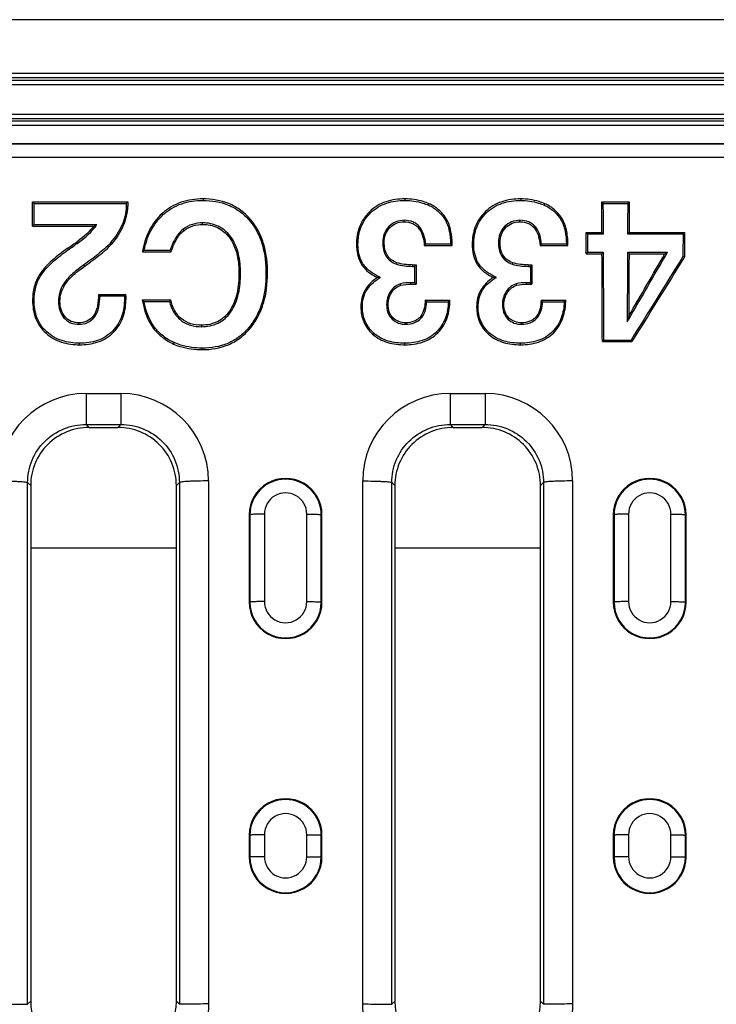
# Model space of a CAD drawing. Units: millimetres. Extents: x 0 to 1485, y 0 to 1287.
# Drawn here: x 152 to 200, y 518 to 585 of the extents above; entities that cross this region are included whole.
import ezdxf

# ---------------------------------------------------------------- set-up
doc = ezdxf.new("R2010")
doc.units = ezdxf.units.MM
doc.header["$LTSCALE"] = 81.675
doc.layers.get('0').update_dxf_attribs({"linetype": 'CONTINUOUS'})
doc.layers.add('06___PRT_ALL_SURFS', color=7, linetype='CONTINUOUS')
doc.layers.add('SURFACES', color=7, linetype='CONTINUOUS')

msp = doc.modelspace()

# ---------------------------------------------------------------- linework, layer by layer
at = {"color": 7, "linetype": 'Continuous'}
for p, q in [((85.019, 576.618), (580.019, 576.618)), ((85.082, 576.586), (579.956, 576.586)), ((152.644, 572.6), (152.75, 572.494)), ((152.644, 572.6), (159.187, 572.6)), ((152.75, 572.494), (159.081, 572.494)), ((159.081, 572.494), (159.08, 572.299)), ((159.187, 572.6), (159.081, 572.494)), ((191.728, 572.6), (191.833, 572.494)), ((191.728, 572.6), (193.613, 572.6)), ((191.833, 572.494), (193.508, 572.494)), ((193.613, 572.6), (193.508, 572.494)), ((152.651, 570.945), (152.756, 571.05)), ((152.651, 570.945), (156.86, 570.945)), ((152.756, 571.05), (157.067, 571.05)), ((190.657, 570.507), (190.763, 570.401)), ((190.657, 570.507), (191.737, 570.507)), ((190.763, 570.401), (191.842, 570.401)), ((191.737, 570.507), (191.842, 570.401)), ((193.604, 570.507), (193.499, 570.401)), ((193.499, 570.401), (197.307, 570.401)), ((193.604, 570.507), (197.413, 570.507)), ((197.413, 570.507), (197.307, 570.401)), ((179.545, 569.614), (181.455, 569.614)), ((179.641, 569.718), (181.349, 569.718)), ((187.495, 569.614), (189.405, 569.614)), ((187.591, 569.718), (189.299, 569.718)), ((160.187, 569.174), (162.161, 569.174)), ((160.313, 569.279), (162.086, 569.279)), ((190.663, 569.046), (190.768, 569.15)), ((190.663, 569.046), (191.743, 569.046)), ((190.768, 569.15), (191.847, 569.15)), ((191.743, 569.046), (191.847, 569.15)), ((193.598, 569.046), (193.493, 569.15)), ((193.493, 569.15), (196.247, 569.15)), ((193.598, 569.046), (196.065, 569.046)), ((196.065, 569.046), (196.247, 569.15)), ((197.406, 568.825), (197.301, 568.855)), ((178.73, 568.284), (178.985, 568.284)), ((178.73, 568.179), (178.88, 568.179)), ((178.985, 568.284), (178.88, 568.179)), ((186.679, 568.284), (186.935, 568.284)), ((186.679, 568.179), (186.83, 568.179)), ((186.935, 568.284), (186.83, 568.179)), ((178.601, 567.061), (178.875, 567.061)), ((178.601, 566.956), (178.98, 566.956)), ((178.98, 566.956), (178.875, 567.061)), ((186.55, 567.061), (186.825, 567.061)), ((186.55, 566.956), (186.93, 566.956)), ((186.93, 566.956), (186.825, 567.061)), ((157.177, 566.253), (159.061, 566.253)), ((157.28, 566.148), (158.958, 566.148)), ((160.182, 565.878), (162.129, 565.878)), ((160.307, 565.773), (162.047, 565.773)), ((179.609, 565.858), (181.304, 565.858)), ((179.711, 565.752), (181.197, 565.752)), ((187.559, 565.858), (189.254, 565.858)), ((187.661, 565.752), (189.146, 565.752)), ((193.581, 564.762), (193.475, 564.368)), ((191.766, 563.014), (191.871, 563.118)), ((191.766, 563.014), (193.796, 563.014)), ((191.871, 563.118), (193.738, 563.118)), ((193.796, 563.014), (193.738, 563.118)), ((156.526, 557.118), (158.512, 557.118)), ((181.526, 557.118), (183.512, 557.118)), ((152.519, 553.124), (152.519, 517.712)), ((162.519, 517.712), (162.519, 553.124)), ((177.519, 553.124), (177.519, 517.712)), ((187.519, 517.712), (187.519, 553.124)), ((167.519, 551.118), (167.519, 545.118)), ((172.519, 545.118), (172.519, 551.118)), ((192.519, 551.118), (192.519, 545.118)), ((197.519, 545.118), (197.519, 551.118)), ((167.519, 529.118), (167.519, 527.618)), ((172.519, 527.618), (172.519, 529.118)), ((192.519, 529.118), (192.519, 527.618)), ((197.519, 527.618), (197.519, 529.118))]:
    msp.add_line(p, q, dxfattribs=at)
at = {"color": 9, "linetype": 'Continuous'}
for p, q in [((85.082, 575.673), (579.956, 575.673)), ((164.351, 572.811), (164.351, 572.706)), ((178.214, 572.811), (178.214, 572.706)), ((186.163, 572.811), (186.163, 572.706)), ((159.186, 572.299), (159.08, 572.299)), ((179.869, 572.479), (179.827, 572.382)), ((187.819, 572.479), (187.777, 572.382)), ((161.556, 571.813), (161.626, 571.734)), ((167.587, 571.43), (167.508, 571.36)), ((175.782, 571.926), (175.856, 571.85)), ((181.032, 571.479), (180.943, 571.422)), ((183.732, 571.926), (183.806, 571.85)), ((188.982, 571.479), (188.893, 571.422)), ((158.897, 570.998), (158.8, 571.038)), ((163.052, 570.649), (162.988, 570.732)), ((164.324, 571.06), (164.324, 571.165)), ((177.184, 570.843), (177.109, 570.916)), ((178.159, 571.236), (178.159, 571.341)), ((185.134, 570.843), (185.058, 570.916)), ((186.109, 571.236), (186.109, 571.341)), ((166.14, 570.185), (166.223, 570.249)), ((155.034, 569.401), (155.095, 569.315)), ((155.746, 569.905), (155.807, 569.819)), ((158.105, 569.737), (158.026, 569.806)), ((174.883, 569.678), (174.989, 569.678)), ((176.792, 569.807), (176.687, 569.807)), ((182.833, 569.678), (182.938, 569.678)), ((184.742, 569.807), (184.637, 569.807)), ((156.238, 568.2), (156.176, 568.285)), ((175.186, 568.4), (175.278, 568.449)), ((177.666, 568.43), (177.632, 568.33)), ((178.73, 568.284), (178.73, 568.179)), ((183.136, 568.4), (183.228, 568.449)), ((185.616, 568.43), (185.581, 568.33)), ((186.679, 568.284), (186.679, 568.179)), ((153.142, 567.633), (153.23, 567.576)), ((166.82, 567.689), (166.925, 567.689)), ((168.779, 567.682), (168.674, 567.682)), ((154.858, 566.909), (154.768, 566.963)), ((177.936, 566.881), (177.905, 566.981)), ((178.601, 566.956), (178.601, 567.061)), ((185.886, 566.881), (185.855, 566.981)), ((186.55, 566.956), (186.55, 567.061)), ((159.064, 565.958), (158.959, 565.958)), ((177.308, 566.396), (177.22, 566.453)), ((185.258, 566.396), (185.17, 566.453)), ((152.652, 565.842), (152.757, 565.842)), ((154.529, 565.761), (154.424, 565.761)), ((175.186, 565.388), (175.291, 565.388)), ((177.06, 565.557), (176.955, 565.557)), ((183.135, 565.388), (183.241, 565.388)), ((185.01, 565.557), (184.905, 565.557)), ((154.878, 564.718), (154.798, 564.65)), ((156.809, 564.751), (156.891, 564.685)), ((166.162, 565.101), (166.248, 565.041)), ((177.407, 564.633), (177.334, 564.557)), ((185.356, 564.633), (185.284, 564.557)), ((155.831, 564.304), (155.831, 564.198)), ((160.932, 563.941), (161.016, 564.004)), ((164.256, 564.14), (164.256, 564.035)), ((167.555, 563.888), (167.475, 563.955)), ((178.268, 564.304), (178.268, 564.198)), ((186.218, 564.304), (186.218, 564.198)), ((153.549, 563.605), (153.619, 563.683)), ((158.229, 563.68), (158.152, 563.752)), ((175.998, 563.522), (176.067, 563.6)), ((180.475, 563.622), (180.4, 563.695)), ((183.947, 563.522), (184.017, 563.6)), ((188.425, 563.622), (188.35, 563.695)), ((155.878, 562.797), (155.878, 562.902)), ((162.331, 562.846), (162.373, 562.942)), ((178.207, 562.797), (178.207, 562.902)), ((186.157, 562.797), (186.157, 562.902)), ((164.296, 562.459), (164.296, 562.564)), ((156.323, 559.449), (156.323, 557.32)), ((156.323, 559.449), (158.715, 559.449)), ((158.715, 559.449), (158.715, 557.32)), ((181.323, 559.449), (181.323, 557.32)), ((181.323, 559.449), (183.715, 559.449)), ((183.715, 559.449), (183.715, 557.32)), ((156.323, 557.32), (158.715, 557.32)), ((156.323, 557.32), (156.526, 557.118)), ((158.715, 557.32), (158.512, 557.118)), ((181.323, 557.32), (183.715, 557.32)), ((181.323, 557.32), (181.526, 557.118)), ((183.715, 557.32), (183.512, 557.118)), ((152.309, 517.502), (152.309, 553.333)), ((152.309, 553.333), (152.519, 553.124)), ((162.729, 553.333), (162.519, 553.124)), ((162.729, 553.333), (162.729, 517.502)), ((164.726, 553.443), (164.726, 517.524)), ((175.312, 517.524), (175.312, 553.443)), ((177.309, 517.502), (177.309, 553.333)), ((177.309, 553.333), (177.519, 553.124)), ((187.729, 553.333), (187.519, 553.124)), ((187.729, 553.333), (187.729, 517.502)), ((189.726, 553.443), (189.726, 517.524)), ((167.519, 551.118), (167.571, 551.117)), ((172.519, 551.118), (172.468, 551.117)), ((192.519, 551.118), (192.571, 551.117)), ((197.519, 551.118), (197.468, 551.117)), ((167.519, 545.118), (167.57, 545.117)), ((172.519, 545.118), (172.468, 545.117)), ((192.519, 545.118), (192.57, 545.117)), ((197.519, 545.118), (197.468, 545.117)), ((167.519, 529.118), (167.57, 529.118)), ((172.519, 529.118), (172.468, 529.118)), ((192.519, 529.118), (192.57, 529.118)), ((197.519, 529.118), (197.468, 529.118)), ((167.519, 527.618), (167.57, 527.618)), ((172.519, 527.618), (172.468, 527.618)), ((192.519, 527.618), (192.57, 527.618)), ((197.519, 527.618), (197.468, 527.618)), ((152.309, 517.502), (152.519, 517.712)), ((162.729, 517.502), (162.519, 517.712)), ((177.309, 517.502), (177.519, 517.712)), ((187.729, 517.502), (187.519, 517.712))]:
    msp.add_line(p, q, dxfattribs=at)
at = {"color": 7, "linetype": 'Continuous'}
for centre, radius, start, end in [((153.058, 578.727), 8.661, 296.0362, 297.57247), ((154.718, 572.744), 4.424, 318.40319, 337.32054), ((154.717, 572.744), 4.53, 318.40317, 337.32034), ((170.115, 578.307), 12.826, 317.3295, 317.96244), ((168.738, 556.841), 18.024, 45.12529, 45.59902), ((178.064, 578.307), 12.826, 317.3295, 317.96244), ((176.688, 556.841), 18.024, 45.12529, 45.59902), ((170.597, 556.786), 16.181, 129.46228, 130.04208), ((180.205, 582.285), 22.304, 215.67096, 216.00275), ((178.333, 526.801), 40.656, 92.52174, 92.83322), ((186.283, 526.801), 40.656, 92.52174, 92.83322), ((142.01, 551.462), 21.185, 43.88389, 44.28117), ((146.001, 578.811), 18.118, 315.65803, 316.12279), ((172.048, 579.877), 18.351, 229.71352, 230.22571), ((171.504, 558.524), 11.916, 141.89007, 142.53207), ((172.346, 558.776), 10.144, 43.45031, 44.27688), ((171.367, 575.883), 14.116, 314.13748, 314.74914), ((180.296, 558.776), 10.144, 43.45031, 44.27688), ((179.316, 575.883), 14.116, 314.13748, 314.74914), ((170.019, 551.118), 2.5, 359.99948, 180.00052), ((195.019, 551.118), 2.5, 359.99948, 180.00052), ((170.019, 545.118), 2.5, 179.99952, 0.00048), ((195.019, 545.118), 2.5, 179.99952, 0.00048), ((170.019, 529.118), 2.5, 359.99952, 180.00048), ((195.019, 529.118), 2.5, 359.99952, 180.00048), ((170.019, 527.618), 2.5, 179.99952, 0.00048), ((195.019, 527.618), 2.5, 179.99952, 0.00048), ((156.51, 517.708), 3.991, 179.95423, 270.02473), ((158.528, 517.708), 3.991, 269.97527, 0.04577), ((181.51, 517.708), 3.991, 179.95423, 270.02473), ((183.528, 517.708), 3.991, 269.97527, 0.04577)]:
    msp.add_arc(centre, radius, start, end, dxfattribs=at)
at = {"color": 9, "linetype": 'Continuous'}
for centre, start, end in [((156.321, 553.439), 89.97689, 179.96957), ((158.717, 553.439), 0.03042, 90.0231), ((181.321, 553.439), 89.97689, 179.96957), ((183.717, 553.439), 0.03042, 90.0231)]:
    msp.add_arc(centre, 6.009, start, end, dxfattribs=at)
at = {"color": 7, "linetype": 'Continuous'}
for centre, major_axis, ratio, start_param, end_param in [((112.316, 508.618), (0, 772.167), 0.052408, -1.48999, -1.487841), ((112.316, 508.618), (0, 774.167), 0.052408, -1.490064, -1.488192), ((199.515, 508.618), (0, 772.167), 0.052408, 1.487841, 1.488232), ((151.399, 508.618), (0, 772.167), 0.052408, -1.490561, -1.487841), ((151.399, 508.618), (0, 774.167), 0.052408, -1.490905, -1.488192), ((233.942, 508.618), (0, 774.167), 0.052408, 1.488192, 1.490905), ((233.942, 508.618), (0, 772.167), 0.052408, 1.487841, 1.490561), ((150.32, 508.618), (0, 772.167), 0.052408, -1.492458, -1.490561), ((150.32, 508.618), (0, 774.167), 0.052408, -1.492526, -1.490905), ((237.75, 508.618), (0, 774.167), 0.052408, 1.490905, 1.492908), ((237.75, 508.618), (0, 772.167), 0.052408, 1.490561, 1.492745), ((-1.243, 508.618), (1097.649, 771.458), 0.030135, -1.449146, -1.448491), ((-1.243, 508.618), (1100.492, 773.456), 0.030135, -1.449462, -1.448808), ((151.399, 508.618), (0, 772.167), 0.052408, -1.500292, -1.492458), ((151.399, 508.618), (0, 774.167), 0.052408, -1.500339, -1.492526), ((233.942, 508.618), (0, 774.167), 0.052408, 1.492526, 1.49872), ((114.03, 508.618), (453.437, 773.895), 0.045218, -1.472233, -1.466038), ((233.942, 508.618), (0, 772.167), 0.052408, 1.492458, 1.498022), ((114.03, 508.618), (452.266, 771.896), 0.045218, -1.471535, -1.465971), ((207.685, 508.618), (478.37, 773.873), 0.044578, 1.520457, 1.527888), ((207.685, 508.618), (477.134, 771.874), 0.044578, 1.520294, 1.527841), ((219.332, 508.618), (0, 774.167), 0.052408, 1.493785, 1.495232), ((219.332, 508.618), (0, 772.167), 0.052408, 1.493448, 1.495172), ((227.282, 508.618), (0, 774.167), 0.052408, 1.493785, 1.495232), ((227.282, 508.618), (0, 772.167), 0.052408, 1.493448, 1.495172)]:
    msp.add_ellipse(centre, major_axis=major_axis, ratio=ratio, start_param=start_param, end_param=end_param, dxfattribs=at)
for points, knots in [([(164.351, 572.811), (163.846, 572.811), (163.077, 572.707), (162.154, 572.284), (161.744, 571.982), (161.556, 571.813)], [0, 0, 0, 0, 0.499447, 0.749787, 1, 1, 1, 1]), ([(167.587, 571.43), (167.389, 571.657), (166.941, 572.073), (165.878, 572.666), (164.953, 572.811), (164.351, 572.811)], [0, 0, 0, 0, 0.250351, 0.500809, 1, 1, 1, 1]), ([(178.214, 572.811), (177.773, 572.811), (177.1, 572.727), (176.292, 572.355), (175.94, 572.08), (175.782, 571.926)], [0, 0, 0, 0, 0.499548, 0.749866, 1, 1, 1, 1]), ([(179.869, 572.479), (179.74, 572.536), (179.209, 572.734), (178.637, 572.811), (178.214, 572.811)], [0, 0, 0, 0, 0.250546, 1, 1, 1, 1]), ([(186.163, 572.811), (185.722, 572.811), (185.049, 572.727), (184.242, 572.355), (183.89, 572.08), (183.732, 571.926)], [0, 0, 0, 0, 0.499548, 0.749866, 1, 1, 1, 1]), ([(187.819, 572.479), (187.69, 572.536), (187.159, 572.734), (186.587, 572.811), (186.163, 572.811)], [0, 0, 0, 0, 0.250546, 1, 1, 1, 1]), ([(161.626, 571.734), (161.809, 571.899), (162.209, 572.194), (163.109, 572.605), (163.859, 572.706), (164.351, 572.706)], [0, 0, 0, 0, 0.250213, 0.500548, 1, 1, 1, 1]), ([(164.351, 572.706), (164.938, 572.706), (165.841, 572.567), (166.878, 571.988), (167.314, 571.582), (167.508, 571.36)], [0, 0, 0, 0, 0.499198, 0.749647, 1, 1, 1, 1]), ([(175.856, 571.85), (176.009, 572), (176.35, 572.266), (177.133, 572.626), (177.786, 572.706), (178.214, 572.706)], [0, 0, 0, 0, 0.25013, 0.500439, 1, 1, 1, 1]), ([(178.214, 572.706), (178.626, 572.706), (179.184, 572.631), (179.701, 572.438), (179.827, 572.382)], [0, 0, 0, 0, 0.749454, 1, 1, 1, 1]), ([(179.827, 572.382), (180.054, 572.282), (180.484, 572.017), (180.811, 571.632), (180.943, 571.422)], [0, 0, 0, 0, 0.500255, 1, 1, 1, 1]), ([(181.032, 571.479), (180.894, 571.697), (180.554, 572.098), (180.106, 572.374), (179.869, 572.479)], [0, 0, 0, 0, 0.499745, 1, 1, 1, 1]), ([(183.806, 571.85), (183.959, 572), (184.3, 572.266), (185.083, 572.626), (185.736, 572.706), (186.163, 572.706)], [0, 0, 0, 0, 0.25013, 0.500439, 1, 1, 1, 1]), ([(186.163, 572.706), (186.576, 572.706), (187.134, 572.631), (187.65, 572.438), (187.777, 572.382)], [0, 0, 0, 0, 0.749454, 1, 1, 1, 1]), ([(187.777, 572.382), (188.004, 572.282), (188.434, 572.017), (188.761, 571.632), (188.893, 571.422)], [0, 0, 0, 0, 0.500255, 1, 1, 1, 1]), ([(188.982, 571.479), (188.844, 571.697), (188.503, 572.098), (188.056, 572.374), (187.819, 572.479)], [0, 0, 0, 0, 0.499745, 1, 1, 1, 1]), ([(161.556, 571.813), (161.182, 571.476), (160.56, 570.65), (160.271, 569.67), (160.187, 569.174)], [0, 0, 0, 0, 0.499666, 1, 1, 1, 1]), ([(160.313, 569.279), (160.401, 569.741), (160.689, 570.653), (161.277, 571.419), (161.626, 571.734)], [0, 0, 0, 0, 0.50027, 1, 1, 1, 1]), ([(167.508, 571.36), (167.724, 571.113), (168.098, 570.564), (168.577, 569.334), (168.677, 568.337), (168.674, 567.682)], [0, 0, 0, 0, 0.250277, 0.500528, 1, 1, 1, 1]), ([(168.779, 567.682), (168.782, 568.35), (168.679, 569.366), (168.188, 570.619), (167.807, 571.178), (167.587, 571.43)], [0, 0, 0, 0, 0.499463, 0.749718, 1, 1, 1, 1]), ([(175.782, 571.926), (175.634, 571.781), (175.365, 571.461), (174.978, 570.723), (174.882, 570.091), (174.883, 569.678)], [0, 0, 0, 0, 0.250707, 0.501236, 1, 1, 1, 1]), ([(174.989, 569.678), (174.987, 570.077), (175.078, 570.688), (175.452, 571.401), (175.713, 571.71), (175.856, 571.85)], [0, 0, 0, 0, 0.49877, 0.749292, 1, 1, 1, 1]), ([(180.943, 571.422), (181.1, 571.173), (181.295, 570.601), (181.344, 570.013), (181.349, 569.718)], [0, 0, 0, 0, 0.499264, 1, 1, 1, 1]), ([(181.455, 569.614), (181.455, 569.936), (181.412, 570.579), (181.204, 571.207), (181.032, 571.479)], [0, 0, 0, 0, 0.500857, 1, 1, 1, 1]), ([(183.732, 571.926), (183.584, 571.781), (183.314, 571.461), (182.928, 570.723), (182.831, 570.091), (182.833, 569.678)], [0, 0, 0, 0, 0.250707, 0.501236, 1, 1, 1, 1]), ([(182.938, 569.678), (182.937, 570.077), (183.027, 570.688), (183.401, 571.401), (183.662, 571.71), (183.806, 571.85)], [0, 0, 0, 0, 0.49877, 0.749292, 1, 1, 1, 1]), ([(188.893, 571.422), (189.05, 571.173), (189.245, 570.601), (189.294, 570.013), (189.299, 569.718)], [0, 0, 0, 0, 0.499264, 1, 1, 1, 1]), ([(189.405, 569.614), (189.405, 569.936), (189.362, 570.579), (189.153, 571.207), (188.982, 571.479)], [0, 0, 0, 0, 0.500857, 1, 1, 1, 1]), ([(162.988, 570.732), (162.759, 570.558), (162.4, 570.085), (162.179, 569.552), (162.086, 569.279)], [0, 0, 0, 0, 0.499058, 1, 1, 1, 1]), ([(164.324, 571.165), (164.086, 571.165), (163.607, 571.101), (163.176, 570.876), (162.988, 570.732)], [0, 0, 0, 0, 0.500418, 1, 1, 1, 1]), ([(163.052, 570.649), (163.231, 570.787), (163.641, 571), (164.097, 571.06), (164.324, 571.06)], [0, 0, 0, 0, 0.499566, 1, 1, 1, 1]), ([(166.223, 570.249), (166.001, 570.535), (165.426, 571.025), (164.685, 571.165), (164.324, 571.165)], [0, 0, 0, 0, 0.499554, 1, 1, 1, 1]), ([(164.324, 571.06), (164.67, 571.06), (165.379, 570.93), (165.928, 570.458), (166.14, 570.185)], [0, 0, 0, 0, 0.500459, 1, 1, 1, 1]), ([(177.109, 570.916), (176.968, 570.772), (176.747, 570.417), (176.688, 570.009), (176.687, 569.807)], [0, 0, 0, 0, 0.49957, 1, 1, 1, 1]), ([(176.792, 569.807), (176.793, 569.996), (176.846, 570.377), (177.052, 570.709), (177.184, 570.843)], [0, 0, 0, 0, 0.500462, 1, 1, 1, 1]), ([(178.159, 571.341), (177.966, 571.341), (177.575, 571.277), (177.243, 571.054), (177.109, 570.916)], [0, 0, 0, 0, 0.500557, 1, 1, 1, 1]), ([(177.184, 570.843), (177.309, 570.971), (177.616, 571.18), (177.98, 571.236), (178.159, 571.236)], [0, 0, 0, 0, 0.499411, 1, 1, 1, 1]), ([(179.641, 569.718), (179.619, 569.921), (179.547, 570.323), (179.325, 570.795), (179.031, 571.084), (178.675, 571.289), (178.363, 571.341), (178.159, 571.341)], [0, 0, 0, 0, 0.25013, 0.499578, 0.624846, 0.750217, 1, 1, 1, 1]), ([(178.159, 571.236), (178.358, 571.236), (178.664, 571.187), (179.005, 570.974), (179.275, 570.675), (179.469, 570.206), (179.528, 569.812), (179.545, 569.614)], [0, 0, 0, 0, 0.249627, 0.374947, 0.500197, 0.749773, 1, 1, 1, 1]), ([(185.058, 570.916), (184.917, 570.772), (184.697, 570.417), (184.638, 570.009), (184.637, 569.807)], [0, 0, 0, 0, 0.49957, 1, 1, 1, 1]), ([(184.742, 569.807), (184.743, 569.996), (184.795, 570.377), (185.002, 570.709), (185.134, 570.843)], [0, 0, 0, 0, 0.500462, 1, 1, 1, 1]), ([(186.109, 571.341), (185.916, 571.341), (185.524, 571.277), (185.193, 571.054), (185.058, 570.916)], [0, 0, 0, 0, 0.500557, 1, 1, 1, 1]), ([(185.134, 570.843), (185.259, 570.971), (185.566, 571.18), (185.93, 571.236), (186.109, 571.236)], [0, 0, 0, 0, 0.499411, 1, 1, 1, 1]), ([(187.591, 569.718), (187.569, 569.921), (187.497, 570.323), (187.275, 570.795), (186.981, 571.084), (186.625, 571.289), (186.312, 571.341), (186.109, 571.341)], [0, 0, 0, 0, 0.25013, 0.499578, 0.624846, 0.750217, 1, 1, 1, 1]), ([(186.109, 571.236), (186.307, 571.236), (186.614, 571.187), (186.955, 570.974), (187.225, 570.675), (187.418, 570.206), (187.478, 569.812), (187.495, 569.614)], [0, 0, 0, 0, 0.249627, 0.374947, 0.500197, 0.749773, 1, 1, 1, 1]), ([(162.161, 569.174), (162.252, 569.45), (162.467, 569.989), (162.822, 570.473), (163.052, 570.649)], [0, 0, 0, 0, 0.501048, 1, 1, 1, 1]), ([(166.14, 570.185), (166.274, 570.012), (166.551, 569.533), (166.776, 568.676), (166.818, 568.018), (166.82, 567.689)], [0, 0, 0, 0, 0.250069, 0.624796, 1, 1, 1, 1]), ([(166.925, 567.689), (166.923, 568.138), (166.852, 569.037), (166.497, 569.896), (166.223, 570.249)], [0, 0, 0, 0, 0.501155, 1, 1, 1, 1]), ([(155.034, 569.401), (154.68, 569.151), (154.161, 568.755), (153.535, 568.154), (153.259, 567.816), (153.142, 567.633)], [0, 0, 0, 0, 0.500125, 0.750165, 1, 1, 1, 1]), ([(158.026, 569.806), (157.893, 569.657), (157.601, 569.383), (156.985, 568.874), (156.502, 568.517), (156.176, 568.285)], [0, 0, 0, 0, 0.249927, 0.499917, 1, 1, 1, 1]), ([(156.238, 568.2), (156.566, 568.435), (157.054, 568.794), (157.676, 569.309), (157.971, 569.586), (158.105, 569.737)], [0, 0, 0, 0, 0.500083, 0.750074, 1, 1, 1, 1]), ([(174.883, 569.678), (174.884, 569.457), (174.928, 569.015), (175.081, 568.594), (175.186, 568.4)], [0, 0, 0, 0, 0.500152, 1, 1, 1, 1]), ([(175.278, 568.449), (175.177, 568.636), (175.031, 569.04), (174.989, 569.466), (174.989, 569.678)], [0, 0, 0, 0, 0.499838, 1, 1, 1, 1]), ([(176.687, 569.807), (176.686, 569.496), (176.769, 569.002), (177.198, 568.526), (177.483, 568.381), (177.632, 568.33)], [0, 0, 0, 0, 0.497691, 0.748512, 1, 1, 1, 1]), ([(177.666, 568.43), (177.528, 568.478), (177.261, 568.611), (176.865, 569.057), (176.791, 569.518), (176.792, 569.807)], [0, 0, 0, 0, 0.251456, 0.502189, 1, 1, 1, 1]), ([(182.833, 569.678), (182.834, 569.457), (182.878, 569.015), (183.031, 568.594), (183.136, 568.4)], [0, 0, 0, 0, 0.500152, 1, 1, 1, 1]), ([(183.228, 568.449), (183.127, 568.636), (182.98, 569.04), (182.939, 569.466), (182.938, 569.678)], [0, 0, 0, 0, 0.499838, 1, 1, 1, 1]), ([(184.637, 569.807), (184.635, 569.496), (184.719, 569.002), (185.148, 568.526), (185.433, 568.381), (185.581, 568.33)], [0, 0, 0, 0, 0.497691, 0.748512, 1, 1, 1, 1]), ([(185.616, 568.43), (185.478, 568.478), (185.211, 568.611), (184.815, 569.057), (184.741, 569.518), (184.742, 569.807)], [0, 0, 0, 0, 0.251456, 0.502189, 1, 1, 1, 1]), ([(153.23, 567.576), (153.345, 567.756), (153.618, 568.088), (154.235, 568.678), (154.746, 569.068), (155.095, 569.315)], [0, 0, 0, 0, 0.249834, 0.499874, 1, 1, 1, 1]), ([(156.176, 568.285), (155.913, 568.097), (155.525, 567.802), (155.056, 567.356), (154.851, 567.101), (154.768, 566.963)], [0, 0, 0, 0, 0.500175, 0.750219, 1, 1, 1, 1]), ([(154.858, 566.909), (154.94, 567.045), (155.141, 567.292), (155.601, 567.728), (155.98, 568.016), (156.238, 568.2)], [0, 0, 0, 0, 0.249778, 0.499822, 1, 1, 1, 1]), ([(175.186, 568.4), (175.246, 568.288), (175.542, 567.869), (175.983, 567.579), (176.323, 567.408)], [0, 0, 0, 0, 0.25075, 1, 1, 1, 1]), ([(176.544, 567.418), (176.169, 567.589), (175.674, 567.879), (175.344, 568.328), (175.278, 568.449)], [0, 0, 0, 0, 0.749316, 1, 1, 1, 1]), ([(183.136, 568.4), (183.196, 568.288), (183.492, 567.869), (183.933, 567.579), (184.273, 567.408)], [0, 0, 0, 0, 0.25075, 1, 1, 1, 1]), ([(184.494, 567.418), (184.118, 567.589), (183.624, 567.879), (183.294, 568.328), (183.228, 568.449)], [0, 0, 0, 0, 0.749316, 1, 1, 1, 1]), ([(153.142, 567.633), (152.973, 567.37), (152.718, 566.785), (152.65, 566.155), (152.652, 565.842)], [0, 0, 0, 0, 0.499794, 1, 1, 1, 1]), ([(152.757, 565.842), (152.756, 566.145), (152.82, 566.755), (153.067, 567.322), (153.23, 567.576)], [0, 0, 0, 0, 0.500214, 1, 1, 1, 1]), ([(166.82, 567.689), (166.821, 567.238), (166.755, 566.335), (166.42, 565.469), (166.162, 565.101)], [0, 0, 0, 0, 0.50087, 1, 1, 1, 1]), ([(166.248, 565.041), (166.513, 565.417), (166.858, 566.302), (166.927, 567.227), (166.925, 567.689)], [0, 0, 0, 0, 0.49915, 1, 1, 1, 1]), ([(168.674, 567.682), (168.671, 567.018), (168.56, 566.009), (168.066, 564.766), (167.691, 564.209), (167.475, 563.955)], [0, 0, 0, 0, 0.499382, 0.749663, 1, 1, 1, 1]), ([(167.555, 563.888), (167.775, 564.146), (168.157, 564.714), (168.661, 565.978), (168.777, 567.006), (168.779, 567.682)], [0, 0, 0, 0, 0.250343, 0.500628, 1, 1, 1, 1]), ([(176.323, 567.408), (176.153, 567.299), (175.83, 567.049), (175.45, 566.568), (175.225, 565.996), (175.185, 565.589), (175.186, 565.388)], [0, 0, 0, 0, 0.250397, 0.500366, 0.750102, 1, 1, 1, 1]), ([(175.291, 565.388), (175.29, 565.597), (175.334, 566.018), (175.671, 566.797), (176.183, 567.212), (176.544, 567.418)], [0, 0, 0, 0, 0.250771, 0.501324, 1, 1, 1, 1]), ([(184.273, 567.408), (184.103, 567.299), (183.78, 567.049), (183.4, 566.568), (183.175, 565.996), (183.135, 565.589), (183.135, 565.388)], [0, 0, 0, 0, 0.250397, 0.500366, 0.750102, 1, 1, 1, 1]), ([(183.241, 565.388), (183.24, 565.597), (183.284, 566.018), (183.62, 566.797), (184.133, 567.212), (184.494, 567.418)], [0, 0, 0, 0, 0.250771, 0.501324, 1, 1, 1, 1]), ([(154.768, 566.963), (154.66, 566.782), (154.485, 566.394), (154.424, 565.971), (154.424, 565.761)], [0, 0, 0, 0, 0.500191, 1, 1, 1, 1]), ([(154.529, 565.761), (154.529, 565.962), (154.587, 566.366), (154.755, 566.737), (154.858, 566.909)], [0, 0, 0, 0, 0.499803, 1, 1, 1, 1]), ([(177.905, 566.981), (177.765, 566.938), (177.5, 566.798), (177.301, 566.575), (177.22, 566.453)], [0, 0, 0, 0, 0.499935, 1, 1, 1, 1]), ([(177.308, 566.396), (177.382, 566.508), (177.563, 566.713), (177.808, 566.842), (177.936, 566.881)], [0, 0, 0, 0, 0.50009, 1, 1, 1, 1]), ([(185.855, 566.981), (185.715, 566.938), (185.449, 566.798), (185.251, 566.575), (185.17, 566.453)], [0, 0, 0, 0, 0.499935, 1, 1, 1, 1]), ([(185.258, 566.396), (185.332, 566.508), (185.513, 566.713), (185.757, 566.842), (185.886, 566.881)], [0, 0, 0, 0, 0.50009, 1, 1, 1, 1]), ([(157.177, 566.253), (157.172, 565.992), (157.135, 565.475), (156.97, 564.954), (156.809, 564.751)], [0, 0, 0, 0, 0.501741, 1, 1, 1, 1]), ([(156.891, 564.685), (157.049, 564.884), (157.227, 565.385), (157.27, 565.892), (157.28, 566.148)], [0, 0, 0, 0, 0.498487, 1, 1, 1, 1]), ([(158.959, 565.958), (158.958, 565.558), (158.877, 564.949), (158.537, 564.218), (158.29, 563.897), (158.152, 563.752)], [0, 0, 0, 0, 0.499109, 0.749483, 1, 1, 1, 1]), ([(158.229, 563.68), (158.371, 563.83), (158.626, 564.161), (158.978, 564.916), (159.063, 565.545), (159.064, 565.958)], [0, 0, 0, 0, 0.25052, 0.500903, 1, 1, 1, 1]), ([(177.22, 566.453), (177.134, 566.322), (176.998, 566.032), (176.956, 565.715), (176.955, 565.557)], [0, 0, 0, 0, 0.49999, 1, 1, 1, 1]), ([(177.06, 565.557), (177.061, 565.705), (177.1, 566.001), (177.227, 566.273), (177.308, 566.396)], [0, 0, 0, 0, 0.500017, 1, 1, 1, 1]), ([(185.17, 566.453), (185.083, 566.322), (184.948, 566.032), (184.905, 565.715), (184.905, 565.557)], [0, 0, 0, 0, 0.49999, 1, 1, 1, 1]), ([(185.01, 565.557), (185.01, 565.705), (185.05, 566.001), (185.177, 566.273), (185.258, 566.396)], [0, 0, 0, 0, 0.500017, 1, 1, 1, 1]), ([(152.652, 565.842), (152.653, 565.431), (152.741, 564.8), (153.119, 564.058), (153.395, 563.744), (153.549, 563.605)], [0, 0, 0, 0, 0.498997, 0.74942, 1, 1, 1, 1]), ([(153.619, 563.683), (153.471, 563.816), (153.205, 564.12), (152.84, 564.836), (152.758, 565.445), (152.757, 565.842)], [0, 0, 0, 0, 0.250574, 0.500984, 1, 1, 1, 1]), ([(154.424, 565.761), (154.423, 565.562), (154.474, 565.161), (154.669, 564.801), (154.798, 564.65)], [0, 0, 0, 0, 0.500407, 1, 1, 1, 1]), ([(154.878, 564.718), (154.757, 564.86), (154.574, 565.198), (154.528, 565.574), (154.529, 565.761)], [0, 0, 0, 0, 0.499563, 1, 1, 1, 1]), ([(160.182, 565.878), (160.269, 565.363), (160.458, 564.675), (160.827, 564.08), (160.932, 563.941)], [0, 0, 0, 0, 0.749293, 1, 1, 1, 1]), ([(161.016, 564.004), (160.919, 564.131), (160.579, 564.676), (160.396, 565.302), (160.307, 565.773)], [0, 0, 0, 0, 0.250668, 1, 1, 1, 1]), ([(162.047, 565.773), (162.112, 565.527), (162.293, 565.046), (162.786, 564.439), (163.488, 564.093), (164.001, 564.035), (164.256, 564.035)], [0, 0, 0, 0, 0.250108, 0.499695, 0.749442, 1, 1, 1, 1]), ([(164.256, 564.14), (164.006, 564.14), (163.502, 564.196), (162.817, 564.549), (162.351, 565.159), (162.187, 565.636), (162.129, 565.878)], [0, 0, 0, 0, 0.250575, 0.500232, 0.749827, 1, 1, 1, 1]), ([(175.186, 565.388), (175.187, 565.04), (175.305, 564.332), (175.738, 563.753), (175.998, 563.522)], [0, 0, 0, 0, 0.50015, 1, 1, 1, 1]), ([(176.067, 563.6), (175.819, 563.822), (175.402, 564.375), (175.292, 565.055), (175.291, 565.388)], [0, 0, 0, 0, 0.499832, 1, 1, 1, 1]), ([(176.955, 565.557), (176.954, 565.375), (177.003, 565.006), (177.203, 564.683), (177.334, 564.557)], [0, 0, 0, 0, 0.500771, 1, 1, 1, 1]), ([(177.407, 564.633), (177.285, 564.749), (177.101, 565.048), (177.059, 565.389), (177.06, 565.557)], [0, 0, 0, 0, 0.499159, 1, 1, 1, 1]), ([(179.609, 565.858), (179.605, 565.664), (179.568, 565.277), (179.38, 564.813), (179.103, 564.535), (178.759, 564.346), (178.462, 564.304), (178.268, 564.304)], [0, 0, 0, 0, 0.250183, 0.499415, 0.624667, 0.750032, 1, 1, 1, 1]), ([(178.268, 564.198), (178.467, 564.198), (178.869, 564.255), (179.386, 564.602), (179.648, 565.158), (179.701, 565.554), (179.711, 565.752)], [0, 0, 0, 0, 0.250575, 0.499799, 0.749426, 1, 1, 1, 1]), ([(181.197, 565.752), (181.184, 565.377), (181.097, 564.808), (180.771, 564.126), (180.533, 563.829), (180.4, 563.695)], [0, 0, 0, 0, 0.499237, 0.749568, 1, 1, 1, 1]), ([(180.475, 563.622), (180.619, 563.766), (180.874, 564.089), (181.217, 564.833), (181.299, 565.452), (181.304, 565.858)], [0, 0, 0, 0, 0.250429, 0.500769, 1, 1, 1, 1]), ([(183.135, 565.388), (183.137, 565.04), (183.255, 564.332), (183.688, 563.753), (183.947, 563.522)], [0, 0, 0, 0, 0.50015, 1, 1, 1, 1]), ([(184.017, 563.6), (183.769, 563.822), (183.352, 564.375), (183.242, 565.055), (183.241, 565.388)], [0, 0, 0, 0, 0.499832, 1, 1, 1, 1]), ([(184.905, 565.557), (184.904, 565.375), (184.952, 565.006), (185.152, 564.683), (185.284, 564.557)], [0, 0, 0, 0, 0.500771, 1, 1, 1, 1]), ([(185.356, 564.633), (185.235, 564.749), (185.051, 565.048), (185.009, 565.389), (185.01, 565.557)], [0, 0, 0, 0, 0.499159, 1, 1, 1, 1]), ([(187.559, 565.858), (187.555, 565.664), (187.518, 565.277), (187.33, 564.813), (187.053, 564.535), (186.709, 564.346), (186.411, 564.304), (186.218, 564.304)], [0, 0, 0, 0, 0.250183, 0.499415, 0.624667, 0.750032, 1, 1, 1, 1]), ([(186.218, 564.198), (186.416, 564.198), (186.819, 564.255), (187.335, 564.602), (187.598, 565.158), (187.651, 565.554), (187.661, 565.752)], [0, 0, 0, 0, 0.250575, 0.499799, 0.749426, 1, 1, 1, 1]), ([(189.146, 565.752), (189.133, 565.377), (189.047, 564.808), (188.72, 564.126), (188.483, 563.829), (188.35, 563.695)], [0, 0, 0, 0, 0.499237, 0.749568, 1, 1, 1, 1]), ([(188.425, 563.622), (188.569, 563.766), (188.824, 564.089), (189.167, 564.833), (189.249, 565.452), (189.254, 565.858)], [0, 0, 0, 0, 0.250429, 0.500769, 1, 1, 1, 1]), ([(154.798, 564.65), (154.923, 564.503), (155.246, 564.265), (155.638, 564.198), (155.831, 564.198)], [0, 0, 0, 0, 0.499237, 1, 1, 1, 1]), ([(155.831, 564.304), (155.653, 564.304), (155.291, 564.362), (154.993, 564.583), (154.878, 564.718)], [0, 0, 0, 0, 0.500798, 1, 1, 1, 1]), ([(156.809, 564.751), (156.694, 564.606), (156.392, 564.366), (156.015, 564.304), (155.831, 564.304)], [0, 0, 0, 0, 0.49915, 1, 1, 1, 1]), ([(155.831, 564.198), (156.031, 564.198), (156.438, 564.27), (156.767, 564.529), (156.891, 564.685)], [0, 0, 0, 0, 0.500794, 1, 1, 1, 1]), ([(166.162, 565.101), (166.056, 564.95), (165.81, 564.668), (165.193, 564.248), (164.624, 564.14), (164.256, 564.14)], [0, 0, 0, 0, 0.250671, 0.501345, 1, 1, 1, 1]), ([(164.256, 564.035), (164.64, 564.035), (165.234, 564.152), (165.879, 564.589), (166.137, 564.883), (166.248, 565.041)], [0, 0, 0, 0, 0.498645, 0.749338, 1, 1, 1, 1]), ([(178.268, 564.304), (178.111, 564.304), (177.794, 564.352), (177.52, 564.525), (177.407, 564.633)], [0, 0, 0, 0, 0.50056, 1, 1, 1, 1]), ([(186.218, 564.304), (186.061, 564.304), (185.743, 564.352), (185.469, 564.525), (185.356, 564.633)], [0, 0, 0, 0, 0.50056, 1, 1, 1, 1]), ([(160.932, 563.941), (161.113, 563.703), (161.537, 563.273), (162.058, 562.968), (162.331, 562.846)], [0, 0, 0, 0, 0.499754, 1, 1, 1, 1]), ([(162.373, 562.942), (162.109, 563.06), (161.603, 563.356), (161.191, 563.773), (161.016, 564.004)], [0, 0, 0, 0, 0.500249, 1, 1, 1, 1]), ([(167.475, 563.955), (167.282, 563.728), (166.847, 563.31), (165.806, 562.708), (164.891, 562.564), (164.296, 562.564)], [0, 0, 0, 0, 0.250458, 0.50095, 1, 1, 1, 1]), ([(177.334, 564.557), (177.456, 564.439), (177.754, 564.253), (178.098, 564.198), (178.268, 564.198)], [0, 0, 0, 0, 0.499477, 1, 1, 1, 1]), ([(185.284, 564.557), (185.406, 564.439), (185.704, 564.253), (186.048, 564.198), (186.218, 564.198)], [0, 0, 0, 0, 0.499477, 1, 1, 1, 1]), ([(153.549, 563.605), (153.704, 563.464), (154.047, 563.214), (154.82, 562.876), (155.459, 562.797), (155.878, 562.797)], [0, 0, 0, 0, 0.250173, 0.500479, 1, 1, 1, 1]), ([(155.878, 562.902), (155.472, 562.902), (154.852, 562.976), (154.102, 563.304), (153.77, 563.546), (153.619, 563.683)], [0, 0, 0, 0, 0.499533, 0.749832, 1, 1, 1, 1]), ([(158.152, 563.752), (158.009, 563.601), (157.685, 563.333), (156.927, 562.977), (156.293, 562.902), (155.878, 562.902)], [0, 0, 0, 0, 0.250134, 0.500447, 1, 1, 1, 1]), ([(155.878, 562.797), (156.307, 562.797), (156.963, 562.877), (157.746, 563.247), (158.081, 563.524), (158.229, 563.68)], [0, 0, 0, 0, 0.499533, 0.749857, 1, 1, 1, 1]), ([(164.296, 562.459), (164.906, 562.459), (165.843, 562.61), (166.911, 563.227), (167.357, 563.655), (167.555, 563.888)], [0, 0, 0, 0, 0.499044, 0.749545, 1, 1, 1, 1]), ([(175.998, 563.522), (176.145, 563.391), (176.473, 563.162), (177.21, 562.862), (177.812, 562.797), (178.207, 562.797)], [0, 0, 0, 0, 0.250063, 0.500325, 1, 1, 1, 1]), ([(178.207, 562.902), (177.824, 562.902), (177.242, 562.963), (176.528, 563.251), (176.21, 563.473), (176.067, 563.6)], [0, 0, 0, 0, 0.499689, 0.749945, 1, 1, 1, 1]), ([(180.4, 563.695), (180.26, 563.555), (179.943, 563.305), (179.212, 562.974), (178.605, 562.902), (178.207, 562.902)], [0, 0, 0, 0, 0.250123, 0.500431, 1, 1, 1, 1]), ([(178.207, 562.797), (178.618, 562.797), (179.246, 562.874), (180.001, 563.218), (180.329, 563.476), (180.475, 563.622)], [0, 0, 0, 0, 0.499551, 0.749869, 1, 1, 1, 1]), ([(183.947, 563.522), (184.095, 563.391), (184.423, 563.162), (185.16, 562.862), (185.761, 562.797), (186.157, 562.797)], [0, 0, 0, 0, 0.250063, 0.500325, 1, 1, 1, 1]), ([(186.157, 562.902), (185.774, 562.902), (185.192, 562.963), (184.478, 563.251), (184.16, 563.473), (184.017, 563.6)], [0, 0, 0, 0, 0.499689, 0.749945, 1, 1, 1, 1]), ([(188.35, 563.695), (188.209, 563.555), (187.893, 563.305), (187.162, 562.974), (186.554, 562.902), (186.157, 562.902)], [0, 0, 0, 0, 0.250123, 0.500431, 1, 1, 1, 1]), ([(186.157, 562.797), (186.568, 562.797), (187.196, 562.874), (187.951, 563.218), (188.279, 563.476), (188.425, 563.622)], [0, 0, 0, 0, 0.499551, 0.749869, 1, 1, 1, 1]), ([(162.331, 562.846), (162.484, 562.778), (163.114, 562.543), (163.794, 562.459), (164.296, 562.459)], [0, 0, 0, 0, 0.250538, 1, 1, 1, 1]), ([(164.296, 562.564), (163.805, 562.564), (163.14, 562.646), (162.523, 562.875), (162.373, 562.942)], [0, 0, 0, 0, 0.749464, 1, 1, 1, 1]), ([(156.526, 557.118), (156.005, 557.118), (154.953, 556.91), (153.621, 556.023), (152.728, 554.695), (152.519, 553.644), (152.519, 553.124)], [0, 0, 0, 0, 0.250211, 0.500291, 0.750197, 1, 1, 1, 1]), ([(162.519, 553.124), (162.519, 553.644), (162.31, 554.695), (161.417, 556.023), (160.085, 556.91), (159.033, 557.118), (158.512, 557.118)], [0, 0, 0, 0, 0.249803, 0.499709, 0.749789, 1, 1, 1, 1]), ([(181.526, 557.118), (181.005, 557.118), (179.953, 556.91), (178.621, 556.023), (177.728, 554.695), (177.519, 553.644), (177.519, 553.124)], [0, 0, 0, 0, 0.250211, 0.500291, 0.750197, 1, 1, 1, 1]), ([(187.519, 553.124), (187.519, 553.644), (187.31, 554.695), (186.417, 556.023), (185.085, 556.91), (184.033, 557.118), (183.512, 557.118)], [0, 0, 0, 0, 0.249803, 0.499709, 0.749789, 1, 1, 1, 1])]:
    msp.add_open_spline(points, degree=3, knots=knots, dxfattribs=at)
for points in [[(159.08, 572.299), (159.078, 571.868), (158.965, 571.435), (158.8, 571.038)], [(158.897, 570.998), (159.067, 571.408), (159.184, 571.854), (159.186, 572.299)], [(156.86, 570.945), (156.549, 570.544), (156.16, 570.199), (155.746, 569.905)], [(155.807, 569.819), (156.286, 570.159), (156.733, 570.567), (157.067, 571.05)], [(177.632, 568.33), (177.981, 568.21), (178.36, 568.179), (178.73, 568.179)], [(178.73, 568.284), (178.372, 568.284), (178.004, 568.313), (177.666, 568.43)], [(185.581, 568.33), (185.931, 568.21), (186.31, 568.179), (186.679, 568.179)], [(186.679, 568.284), (186.321, 568.284), (185.954, 568.313), (185.616, 568.43)], [(178.601, 567.061), (178.367, 567.061), (178.128, 567.051), (177.905, 566.981)], [(177.936, 566.881), (178.149, 566.947), (178.378, 566.956), (178.601, 566.956)], [(186.55, 567.061), (186.317, 567.061), (186.078, 567.051), (185.855, 566.981)], [(185.886, 566.881), (186.099, 566.947), (186.327, 566.956), (186.55, 566.956)], [(158.958, 566.148), (158.959, 566.084), (158.96, 566.021), (158.959, 565.958)], [(159.064, 565.958), (159.065, 566.056), (159.064, 566.155), (159.061, 566.253)]]:
    msp.add_open_spline(points, degree=3, dxfattribs=at)
at = {"color": 9, "linetype": 'Continuous'}
for points, knots in [([(152.309, 553.333), (152.309, 553.853), (152.519, 554.905), (153.415, 556.231), (154.749, 557.115), (155.802, 557.321), (156.323, 557.32)], [0, 0, 0, 0, 0.24988, 0.499717, 0.749725, 1, 1, 1, 1]), ([(158.715, 557.32), (159.236, 557.321), (160.289, 557.115), (161.623, 556.231), (162.519, 554.905), (162.729, 553.853), (162.729, 553.333)], [0, 0, 0, 0, 0.250275, 0.500282, 0.750119, 1, 1, 1, 1]), ([(177.309, 553.333), (177.309, 553.853), (177.519, 554.905), (178.415, 556.231), (179.749, 557.115), (180.802, 557.321), (181.323, 557.32)], [0, 0, 0, 0, 0.24988, 0.499717, 0.749725, 1, 1, 1, 1]), ([(183.715, 557.32), (184.236, 557.321), (185.289, 557.115), (186.623, 556.231), (187.519, 554.905), (187.729, 553.853), (187.729, 553.333)], [0, 0, 0, 0, 0.250275, 0.500282, 0.750119, 1, 1, 1, 1]), ([(150.312, 553.443), (150.559, 553.443), (150.919, 553.439), (151.378, 553.426), (151.672, 553.413), (151.919, 553.397), (152.107, 553.379), (152.226, 553.363), (152.285, 553.346), (152.305, 553.338), (152.309, 553.333)], [0, 0, 0, 0, 0.369551, 0.53774, 0.686699, 0.811128, 0.906641, 0.97001, 0.989097, 1, 1, 1, 1]), ([(164.726, 553.443), (164.479, 553.443), (164.119, 553.439), (163.661, 553.426), (163.366, 553.413), (163.119, 553.397), (162.931, 553.379), (162.812, 553.363), (162.753, 553.346), (162.734, 553.338), (162.729, 553.333)], [0, 0, 0, 0, 0.369551, 0.53774, 0.6867, 0.811128, 0.906642, 0.97001, 0.989097, 1, 1, 1, 1]), ([(175.312, 553.443), (175.559, 553.443), (175.919, 553.439), (176.378, 553.426), (176.672, 553.413), (176.919, 553.397), (177.107, 553.379), (177.226, 553.363), (177.285, 553.346), (177.305, 553.338), (177.309, 553.333)], [0, 0, 0, 0, 0.369551, 0.53774, 0.686699, 0.811128, 0.906641, 0.97001, 0.989097, 1, 1, 1, 1]), ([(189.726, 553.443), (189.479, 553.443), (189.119, 553.439), (188.661, 553.426), (188.366, 553.413), (188.119, 553.397), (187.931, 553.379), (187.812, 553.363), (187.753, 553.346), (187.734, 553.338), (187.729, 553.333)], [0, 0, 0, 0, 0.369551, 0.53774, 0.6867, 0.811128, 0.906642, 0.97001, 0.989097, 1, 1, 1, 1]), ([(156.301, 511.518), (155.521, 511.518), (153.944, 511.83), (151.952, 513.169), (150.622, 515.166), (150.312, 516.743), (150.312, 517.524)], [0, 0, 0, 0, 0.249995, 0.499991, 0.749992, 1, 1, 1, 1]), ([(150.312, 517.524), (150.559, 517.524), (150.918, 517.523), (151.377, 517.52), (151.672, 517.518), (151.918, 517.514), (152.107, 517.512), (152.23, 517.506), (152.291, 517.506), (152.309, 517.502)], [0, 0, 0, 0, 0.371008, 0.539796, 0.689199, 0.813854, 0.909285, 0.972073, 1, 1, 1, 1]), ([(164.726, 517.524), (164.726, 516.743), (164.416, 515.166), (163.086, 513.169), (161.094, 511.83), (159.517, 511.518), (158.737, 511.518)], [0, 0, 0, 0, 0.250007, 0.500009, 0.750004, 1, 1, 1, 1]), ([(164.726, 517.524), (164.479, 517.524), (164.12, 517.523), (163.661, 517.52), (163.366, 517.518), (163.12, 517.514), (162.931, 517.512), (162.808, 517.506), (162.747, 517.506), (162.729, 517.502)], [0, 0, 0, 0, 0.371007, 0.539795, 0.689199, 0.813853, 0.909285, 0.972073, 1, 1, 1, 1]), ([(181.301, 511.518), (180.521, 511.518), (178.944, 511.83), (176.952, 513.169), (175.622, 515.166), (175.312, 516.743), (175.312, 517.524)], [0, 0, 0, 0, 0.249995, 0.499991, 0.749992, 1, 1, 1, 1]), ([(175.312, 517.524), (175.559, 517.524), (175.918, 517.523), (176.377, 517.52), (176.672, 517.518), (176.918, 517.514), (177.107, 517.512), (177.23, 517.506), (177.291, 517.506), (177.309, 517.502)], [0, 0, 0, 0, 0.371008, 0.539796, 0.689199, 0.813854, 0.909285, 0.972073, 1, 1, 1, 1]), ([(189.726, 517.524), (189.726, 516.743), (189.416, 515.166), (188.086, 513.169), (186.094, 511.83), (184.517, 511.518), (183.737, 511.518)], [0, 0, 0, 0, 0.250007, 0.500009, 0.750004, 1, 1, 1, 1]), ([(189.726, 517.524), (189.479, 517.524), (189.12, 517.523), (188.661, 517.52), (188.366, 517.518), (188.12, 517.514), (187.931, 517.512), (187.808, 517.506), (187.747, 517.506), (187.729, 517.502)], [0, 0, 0, 0, 0.371007, 0.539795, 0.689199, 0.813853, 0.909285, 0.972073, 1, 1, 1, 1])]:
    msp.add_open_spline(points, degree=3, knots=knots, dxfattribs=at)
at = {"layer": '06___PRT_ALL_SURFS', "color": 7, "linetype": 'Continuous'}
for p, q in [((1081.519, 585.118), (81.519, 585.118)), ((94.654, 580.971), (220.982, 580.971)), ((94.865, 581.14), (220.772, 581.14)), ((310.795, 578.142), (81.522, 578.142)), ((1081.347, 578.311), (81.691, 578.311))]:
    msp.add_line(p, q, dxfattribs=at)
at = {"layer": '06___PRT_ALL_SURFS', "color": 9, "linetype": 'Continuous'}
for p, q in [((94.867, 581.44), (220.769, 581.44)), ((94.197, 580.671), (221.439, 580.671)), ((1081.345, 578.611), (81.694, 578.611)), ((310.497, 577.842), (81.519, 577.842)), ((152.519, 548.838), (162.519, 548.838)), ((177.519, 548.838), (187.519, 548.838))]:
    msp.add_line(p, q, dxfattribs=at)
at = {"layer": 'SURFACES', "color": 9, "linetype": 'Continuous'}
for p, q in [((167.571, 551.117), (167.57, 545.117)), ((168.567, 551.168), (168.567, 545.161)), ((171.471, 545.161), (171.471, 551.168)), ((172.468, 545.117), (172.468, 551.117)), ((192.571, 551.117), (192.57, 545.117)), ((193.567, 551.168), (193.567, 545.161)), ((196.471, 545.161), (196.471, 551.168)), ((197.468, 545.117), (197.468, 551.117)), ((167.57, 529.118), (167.57, 527.618)), ((168.567, 529.142), (168.567, 527.64)), ((171.471, 527.64), (171.471, 529.142)), ((172.468, 527.618), (172.468, 529.118)), ((192.57, 529.118), (192.57, 527.618)), ((193.567, 529.142), (193.567, 527.64)), ((196.471, 527.64), (196.471, 529.142)), ((197.468, 527.618), (197.468, 529.118))]:
    msp.add_line(p, q, dxfattribs=at)
for centre, radius, start, end in [((170.019, 551.112), 2.449, 0.1172, 179.8828), ((195.019, 551.112), 2.449, 0.1172, 179.8828), ((170.019, 551.169), 1.452, 359.93602, 180.06397), ((195.019, 551.169), 1.452, 359.93602, 180.06397), ((170.019, 545.114), 2.449, 179.90792, 0.09208), ((170.019, 545.159), 1.452, 179.93538, 0.06462), ((195.019, 545.114), 2.449, 179.90792, 0.09208), ((195.019, 545.159), 1.452, 179.93538, 0.06462), ((170.019, 529.115), 2.449, 0.05873, 179.94127), ((195.019, 529.115), 2.449, 0.05873, 179.94127), ((170.019, 529.143), 1.452, 359.93551, 180.06449), ((195.019, 529.143), 1.452, 359.93551, 180.06449), ((170.019, 527.616), 2.449, 179.95421, 0.04579), ((170.019, 527.638), 1.452, 179.93525, 0.06476), ((195.019, 527.616), 2.449, 179.95421, 0.04579), ((195.019, 527.638), 1.452, 179.93525, 0.06476)]:
    msp.add_arc(centre, radius, start, end, dxfattribs=at)
for points, knots in [([(168.567, 551.168), (168.446, 551.168), (168.221, 551.165), (167.954, 551.157), (167.776, 551.147), (167.68, 551.139), (167.615, 551.129), (167.58, 551.124), (167.571, 551.117)], [0, 0, 0, 0, 0.362739, 0.676309, 0.800996, 0.898397, 0.965322, 1, 1, 1, 1]), ([(171.471, 551.168), (171.592, 551.168), (171.817, 551.165), (172.084, 551.157), (172.262, 551.147), (172.359, 551.139), (172.423, 551.129), (172.458, 551.124), (172.468, 551.117)], [0, 0, 0, 0, 0.362739, 0.676309, 0.800996, 0.898397, 0.965322, 1, 1, 1, 1]), ([(193.567, 551.168), (193.446, 551.168), (193.221, 551.165), (192.954, 551.157), (192.776, 551.147), (192.68, 551.139), (192.615, 551.129), (192.58, 551.124), (192.571, 551.117)], [0, 0, 0, 0, 0.362739, 0.676309, 0.800996, 0.898397, 0.965322, 1, 1, 1, 1]), ([(196.471, 551.168), (196.592, 551.168), (196.817, 551.165), (197.084, 551.157), (197.262, 551.147), (197.359, 551.139), (197.423, 551.129), (197.458, 551.124), (197.468, 551.117)], [0, 0, 0, 0, 0.362739, 0.676309, 0.800996, 0.898397, 0.965322, 1, 1, 1, 1]), ([(168.567, 545.161), (168.446, 545.161), (168.221, 545.159), (167.954, 545.152), (167.776, 545.143), (167.68, 545.136), (167.615, 545.128), (167.581, 545.123), (167.57, 545.117)], [0, 0, 0, 0, 0.363023, 0.676791, 0.801515, 0.898888, 0.965683, 1, 1, 1, 1]), ([(171.471, 545.161), (171.592, 545.161), (171.817, 545.159), (172.084, 545.152), (172.262, 545.143), (172.358, 545.136), (172.423, 545.128), (172.458, 545.123), (172.468, 545.117)], [0, 0, 0, 0, 0.363022, 0.676791, 0.801514, 0.898888, 0.965683, 1, 1, 1, 1]), ([(193.567, 545.161), (193.446, 545.161), (193.221, 545.159), (192.954, 545.152), (192.776, 545.143), (192.68, 545.136), (192.615, 545.128), (192.581, 545.123), (192.57, 545.117)], [0, 0, 0, 0, 0.363023, 0.676791, 0.801515, 0.898888, 0.965683, 1, 1, 1, 1]), ([(196.471, 545.161), (196.592, 545.161), (196.817, 545.159), (197.084, 545.152), (197.262, 545.143), (197.358, 545.136), (197.423, 545.128), (197.458, 545.123), (197.468, 545.117)], [0, 0, 0, 0, 0.363022, 0.676791, 0.801514, 0.898888, 0.965683, 1, 1, 1, 1]), ([(168.567, 529.142), (168.446, 529.142), (168.221, 529.141), (167.954, 529.137), (167.776, 529.132), (167.68, 529.128), (167.615, 529.123), (167.581, 529.121), (167.57, 529.118)], [0, 0, 0, 0, 0.363574, 0.67773, 0.802526, 0.899847, 0.966391, 1, 1, 1, 1]), ([(171.471, 529.142), (171.592, 529.142), (171.817, 529.141), (172.084, 529.137), (172.262, 529.132), (172.358, 529.128), (172.423, 529.123), (172.457, 529.121), (172.468, 529.118)], [0, 0, 0, 0, 0.363574, 0.67773, 0.802526, 0.899847, 0.966391, 1, 1, 1, 1]), ([(193.567, 529.142), (193.446, 529.142), (193.221, 529.141), (192.954, 529.137), (192.776, 529.132), (192.68, 529.128), (192.615, 529.123), (192.581, 529.121), (192.57, 529.118)], [0, 0, 0, 0, 0.363574, 0.67773, 0.802526, 0.899847, 0.966391, 1, 1, 1, 1]), ([(196.471, 529.142), (196.592, 529.142), (196.817, 529.141), (197.084, 529.137), (197.262, 529.132), (197.358, 529.128), (197.423, 529.123), (197.457, 529.121), (197.468, 529.118)], [0, 0, 0, 0, 0.363574, 0.67773, 0.802526, 0.899847, 0.966391, 1, 1, 1, 1]), ([(168.567, 527.64), (168.446, 527.64), (168.221, 527.639), (167.954, 527.635), (167.776, 527.631), (167.68, 527.627), (167.615, 527.623), (167.581, 527.621), (167.57, 527.618)], [0, 0, 0, 0, 0.36361, 0.677792, 0.802593, 0.89991, 0.966438, 1, 1, 1, 1]), ([(171.471, 527.64), (171.592, 527.64), (171.817, 527.639), (172.084, 527.635), (172.262, 527.631), (172.358, 527.627), (172.423, 527.623), (172.457, 527.621), (172.468, 527.618)], [0, 0, 0, 0, 0.36361, 0.677792, 0.802592, 0.89991, 0.966438, 1, 1, 1, 1]), ([(193.567, 527.64), (193.446, 527.64), (193.221, 527.639), (192.954, 527.635), (192.776, 527.631), (192.68, 527.627), (192.615, 527.623), (192.581, 527.621), (192.57, 527.618)], [0, 0, 0, 0, 0.36361, 0.677792, 0.802593, 0.89991, 0.966438, 1, 1, 1, 1]), ([(196.471, 527.64), (196.592, 527.64), (196.817, 527.639), (197.084, 527.635), (197.262, 527.631), (197.358, 527.627), (197.423, 527.623), (197.457, 527.621), (197.468, 527.618)], [0, 0, 0, 0, 0.36361, 0.677792, 0.802592, 0.89991, 0.966438, 1, 1, 1, 1])]:
    msp.add_open_spline(points, degree=3, knots=knots, dxfattribs=at)

doc.saveas('drawing.dxf')
